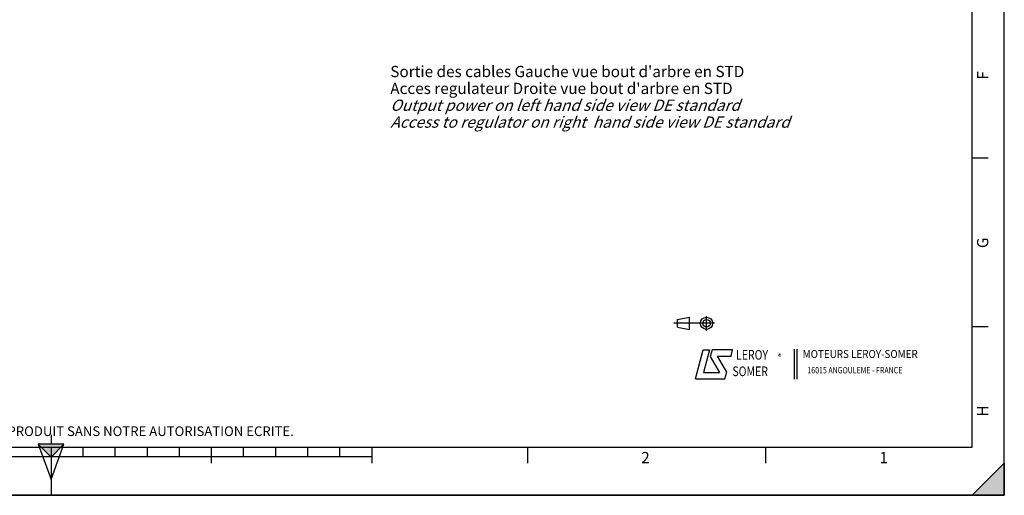
# Model space of a CAD drawing. Units: millimetres. Extents: x 0 to 594, y 0 to 420.
# Drawn here: x 287 to 594, y 0 to 148 of the extents above; entities that cross this region are included whole.
import ezdxf

# ---------------------------------------------------------------- set-up
doc = ezdxf.new("R2010")
doc.units = ezdxf.units.MM
doc.header["$LTSCALE"] = 32.67
doc.layers.get('0').update_dxf_attribs({"linetype": 'CONTINUOUS'})
doc.styles.get("Standard").update_dxf_attribs({"font": 'txt', "width": 0.85})
doc.styles.add('TEXTSTYLE_1', font='gdt', dxfattribs={"width": 0.8})
doc.styles.add('TEXTSTYLE_2', font='txt', dxfattribs={"width": 0.8})
doc.styles.add('TEXTSTYLE_3', font='txt')
doc.styles.add('TEXTSTYLE_4', font='txt', dxfattribs={"width": 0.9})

# ---------------------------------------------------------------- blocks, each defined once
blk = doc.blocks.new('MARGEA2_BL0', base_point=(296.99996, 210.000076))
at = {"color": 7, "linetype": 'CONTINUOUS'}
for p, q in [((594, 0.000078), (594.000002, 420.000076)), ((594.000002, 0.000076), (594.000002, 420.000076)), ((584.000002, 15.000076), (584.000002, 405.000076)), ((589.000002, 105.000076), (584.000002, 105.000076)), ((589.000002, 52.500076), (584.000002, 52.500076)), ((15.000002, 15.000076), (584.000002, 15.000076)), ((297.000002, 15.000076), (297.000002, 0.000076)), ((307.000002, 12.000076), (307.000002, 15.000076)), ((317.000002, 12.000076), (317.000002, 15.000076)), ((327.000002, 12.000076), (327.000002, 15.000076)), ((337.000002, 12.000076), (337.000002, 15.000076)), ((347.000002, 10.000076), (347.000002, 15.000076)), ((357.000002, 12.000076), (357.000002, 15.000076)), ((367.000002, 12.000076), (367.000002, 15.000076)), ((377.000002, 12.000076), (377.000002, 15.000076)), ((387.000002, 12.000076), (387.000002, 15.000076)), ((397.000002, 10.000076), (397.000002, 15.000076)), ((445.500002, 10.000076), (445.500002, 15.000076)), ((519.750002, 10.000076), (519.750002, 15.000076)), ((397.000002, 12.000076), (197.000002, 12.000076)), ((584.000002, 0.000076), (594.000002, 10.000076)), ((594.000002, 10.000076), (584.000002, 0.000076)), ((594.000002, 10.000076), (594.000002, 0.000076)), ((594.000002, 0.000076), (-0.000082, 0.000078)), ((594.000002, 0.000076), (0.000002, 0.000076)), ((594.000002, 0.000076), (584.000002, 0.000076))]:
    blk.add_line(p, q, dxfattribs=at)
blk.add_solid([(584.000002, 0.000076), (594.000002, 10.000076), (594.000002, 0.000076)], dxfattribs=at)
at = {"color": 5, "linetype": 'CONTINUOUS', "style": 'TEXTSTYLE_3', "oblique": 0.00001872}
for s, p in [('F', (589.000002, 129.500076)), ('G', (589.000002, 77.000076)), ('H', (589.000002, 24.500076))]:
    blk.add_text(s, height=3.5, rotation=90, dxfattribs=at).set_placement(p)
for s, p in [('2', (480.875002, 10.000076)), ('1', (555.125002, 10.000076))]:
    blk.add_text(s, height=3.5, dxfattribs=at).set_placement(p)
blk = doc.blocks.new('REPERE_ORIENTATION_BL1', base_point=(297, 11.88))
at = {"color": 7, "linetype": 'CONTINUOUS'}
for p, q in [((297, 18.88), (297, 15.88)), ((297, 11.88), (293, 15.88)), ((301, 15.88), (293, 15.88)), ((293, 15.88), (297, 4.88)), ((297, 11.88), (301, 15.88)), ((297, 4.88), (301, 15.88)), ((300, 14.88), (294, 14.88)), ((297, 11.88), (297, 4.88))]:
    blk.add_line(p, q, dxfattribs=at)
blk.add_solid([(293, 15.88), (297, 11.88), (301, 15.88)], dxfattribs=at)
blk = doc.blocks.new('LOGO_BL2', base_point=(535.84, 40.83))
at = {"color": 4, "linetype": 'CONTINUOUS'}
for p, q in [((497.76, 36.3), (500.16, 45.3)), ((500.16, 45.3), (502.16, 45.3)), ((502.16, 45.3), (500.26, 38.3)), ((502.96, 45.3), (502.36, 43.2)), ((502.36, 43.2), (505.26, 38.3)), ((509.36, 45.3), (502.96, 45.3)), ((504.66, 43.3), (508.86, 43.3)), ((507.56, 38.4), (504.66, 43.3)), ((508.86, 43.3), (509.36, 45.3)), ((528.5, 45.47), (528.5, 36.19)), ((529.32, 45.47), (529.32, 36.19)), ((500.26, 38.3), (505.26, 38.3)), ((506.96, 36.3), (507.56, 38.4)), ((497.76, 36.3), (506.96, 36.3))]:
    blk.add_line(p, q, dxfattribs=at)
at = {"color": 4, "linetype": 'CONTINUOUS', "style": 'TEXTSTYLE_2', "oblique": 20, "width": 0.8}
for s, height, p in [('LEROY', 3, (510.43, 42.25)), ('R', 1, (523.7, 43.23)), ('SOMER', 3, (509.29, 37.12))]:
    blk.add_text(s, height=height, dxfattribs=at).set_placement(p)
at = {"color": 4, "linetype": 'CONTINUOUS', "style": 'TEXTSTYLE_1'}
blk.add_text('e', height=1, dxfattribs=at).set_placement((523.54, 43.26))
at = {"color": 4, "linetype": 'CONTINUOUS'}
for s, height, style, width, p in [('MOTEURS LEROY-SOMER', 2.5, 'TEXTSTYLE_4', 0.9, (531.17, 42.76)), ('16015 ANGOULEME - FRANCE', 2, 'TEXTSTYLE_2', 0.8, (532.64, 37.96))]:
    blk.add_text(s, height=height, dxfattribs=dict(at, style=style, width=width)).set_placement(p)
blk = doc.blocks.new('ISO_BL3', base_point=(497.34, 53.58))
at = {"color": 4, "linetype": 'CONTINUOUS'}
for p, q in [((492.14, 54.76), (495.93, 55.48)), ((495.93, 51.67), (495.93, 55.48)), ((501.22, 51.3), (501.22, 55.85)), ((503.68, 53.58), (491, 53.58)), ((492.14, 52.39), (492.14, 54.76)), ((492.14, 52.39), (495.93, 51.67))]:
    blk.add_line(p, q, dxfattribs=at)
for radius in [1.9, 1.18]:
    blk.add_circle((501.22, 53.58), radius, dxfattribs=at)

msp = doc.modelspace()

# ---------------------------------------------------------------- linework, layer by layer
at = {"color": 7, "linetype": 'CONTINUOUS'}
for p, q in [((594, 0), (594, 420)), ((0, 0), (594, 0))]:
    msp.add_line(p, q, dxfattribs=at)

# ---------------------------------------------------------------- block references
at = {"color": 2, "linetype": 'CONTINUOUS'}
for name, p in [('MARGEA2_BL0', (296.99996, 210.000076)), ('REPERE_ORIENTATION_BL1', (297.004751, 11.88419))]:
    msp.add_blockref(name, p, dxfattribs=at)
at = {"color": 4, "linetype": 'CONTINUOUS'}
for name, p in [('ISO_BL3', (497.336076, 53.575651)), ('LOGO_BL2', (535.841927, 40.833598))]:
    msp.add_blockref(name, p, dxfattribs=at)

# ---------------------------------------------------------------- texts
at = {"color": 5, "linetype": 'CONTINUOUS', "insert": (402.684859, 133.756152), "char_height": 3.5, "width": 166.6, "attachment_point": 1, "line_spacing_factor": 0.9}
msp.add_mtext("Sortie des cables Gauche vue bout d'arbre en STD\\PAcces regulateur Droite vue bout d'arbre en STD\\P\\Q20.0;Output power on left hand side view DE standard\\PAccess to regulator on right  hand side view DE standard", dxfattribs=at)
at = {"color": 5, "linetype": 'CONTINUOUS', "insert": (24.193315, 21.464481), "char_height": 3, "width": 374.4, "attachment_point": 1, "line_spacing_factor": 0.9, "style": 'TEXTSTYLE_2'}
msp.add_mtext('CE DESSIN, PROPRIETE EXCLUSIVE DE NOTRE SOCIETE EST STRICTEMENT CONFIDENTIEL. IL NE PEUT ETRE COMMUNIQUE, COPIE OU REPRODUIT SANS NOTRE AUTORISATION ECRITE.', dxfattribs=at)

doc.saveas('drawing.dxf')
